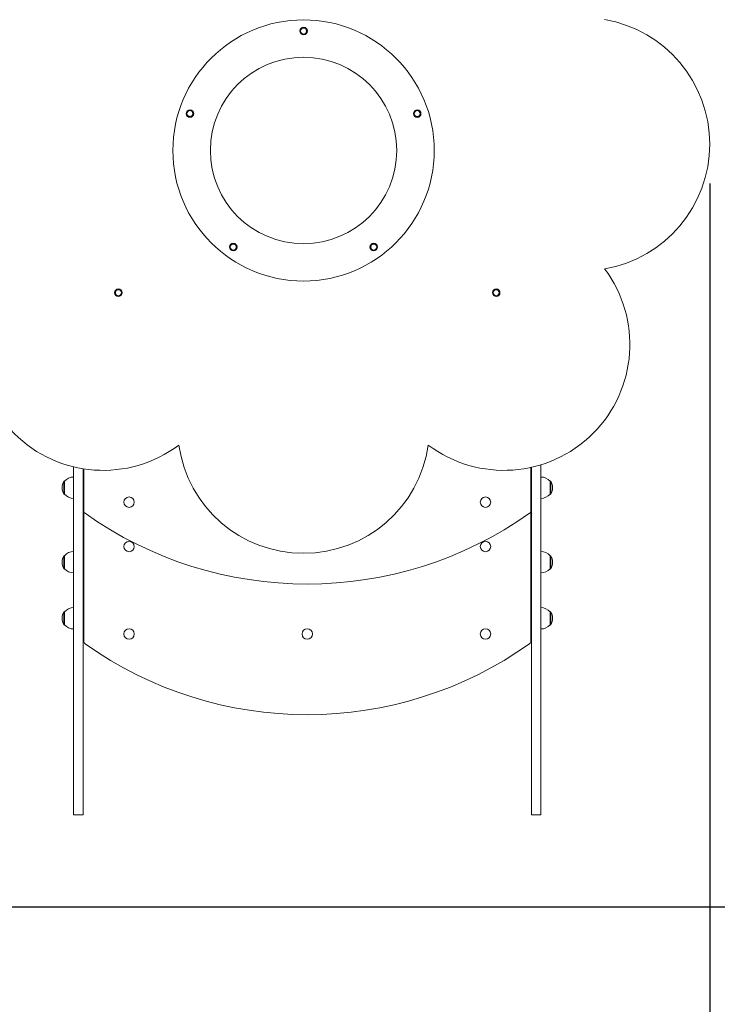
# Model space of a CAD drawing. Units: millimetres. Extents: x 1296 to 19096, y 705 to 15505.
# Drawn here: x 10585 to 11692, y 7128 to 8693 of the extents above; entities that cross this region are included whole.
import ezdxf

# ---------------------------------------------------------------- set-up
doc = ezdxf.new("R2010")
doc.units = ezdxf.units.MM
doc.layers.add('Urządzenia', color=2, linetype='Continuous', lineweight=15)
doc.layers.add('wymiary 100', color=5, linetype='Continuous')
doc.layers.add('wymiary 100 strefy', color=5, linetype='Continuous')
doc.styles.get("Standard").update_dxf_attribs({"font": 'arial.ttf'})
doc.dimstyles.new('FK_rzuty 100_m$0', dxfattribs={"dimscale": 100, "dimtxt": 2.5, "dimasz": 2.5, "dimexe": 1.25, "dimexo": 0.625, "dimtad": 1, "dimlfac": 0.001, "dimrnd": 0.01, "dimzin": 1, "dimdsep": 46, "dimtxsty": 'Standard', "dimblk": 'OBLIQUE', "dimblk1": 'ARCHTICK', "dimblk2": 'OBLIQUE', "dimcen": 2.5, "dimadec": 0, "dimazin": 0, "dimtfac": 1, "dimtmove": 0, "dimatfit": 3, "dimfxl": 1, "dimarcsym": 0})
doc.dimstyles.new('FK_rzuty 100_STREFY', dxfattribs={"dimscale": 100, "dimtxt": 4, "dimasz": 2.5, "dimexe": 1.25, "dimexo": 0.625, "dimgap": 1, "dimtad": 1, "dimdec": 1, "dimlfac": 0.001, "dimrnd": 0.01, "dimzin": 1, "dimdsep": 46, "dimtxsty": 'Standard', "dimblk": 'OBLIQUE', "dimcen": 2.5, "dimadec": 0, "dimazin": 0, "dimtfac": 1, "dimtdec": 1, "dimtmove": 0, "dimatfit": 3, "dimfxl": 1, "dimarcsym": 0})

# ---------------------------------------------------------------- blocks, each defined once
blk = doc.blocks.new('_Oblique')
at = {"color": 0, "linetype": 'ByBlock', "lineweight": -2}
blk.add_line((-0.5, -0.5), (0.5, 0.5), dxfattribs=at)
blk = doc.blocks.new('*D8')
at = {"layer": 'Defpoints', "color": 0, "transparency": 16777216}
for p in [(11680.4, 8494.9), (8224.4, 8381.5), (11680.4, 6586.6)]:
    blk.add_point(p, dxfattribs=at)
at = {"layer": 'wymiary 100', "color": 0, "linetype": 'ByBlock', "lineweight": -2, "transparency": 16777216}
for p, q in [((11680.4, 8432.4), (11680.4, 6461.6)), ((8224.4, 8319), (8224.4, 6461.6)), ((8224.4, 6586.6), (11680.4, 6586.6))]:
    blk.add_line(p, q, dxfattribs=at)
at = {"layer": 'wymiary 100', "color": 0, "lineweight": -2, "transparency": 16777216, "xscale": 250, "yscale": 250, "zscale": 250, "rotation": 180}
blk.add_blockref('_Oblique', (8224.4, 6586.6), dxfattribs=at)
at = {"layer": 'wymiary 100', "color": 0, "lineweight": -2, "transparency": 16777216, "xscale": 250, "yscale": 250, "zscale": 250}
blk.add_blockref('_Oblique', (11680.4, 6586.6), dxfattribs=at)
at = {"layer": 'wymiary 100', "color": 0, "transparency": 16777216, "insert": (9952.4, 6776.9), "char_height": 250, "attachment_point": 5}
blk.add_mtext('3.46', dxfattribs=at)
blk = doc.blocks.new('_ArchTick')
at = {"color": 0, "linetype": 'ByBlock', "const_width": 0.15}
blk.add_lwpolyline([(-0.5, -0.5), (0.5, 0.5)], dxfattribs=at)
blk = doc.blocks.new('*D9')
at = {"layer": 'Defpoints', "color": 0, "transparency": 16777216}
for p in [(10798.3, 9999.3), (8994, 7283.4), (12089.8, 7283.4)]:
    blk.add_point(p, dxfattribs=at)
at = {"layer": 'wymiary 100', "color": 0, "linetype": 'ByBlock', "lineweight": -2, "transparency": 16777216}
for p, q in [((10860.8, 9999.3), (12214.8, 9999.3)), ((12089.8, 9999.3), (12089.8, 7283.4)), ((9056.5, 7283.4), (12214.8, 7283.4))]:
    blk.add_line(p, q, dxfattribs=at)
at = {"layer": 'wymiary 100', "color": 0, "lineweight": -2, "transparency": 16777216, "xscale": 250, "yscale": 250, "zscale": 250}
for p, rotation in [((12089.8, 9999.3), 90), ((12089.8, 7283.4), 270)]:
    blk.add_blockref('_Oblique', p, dxfattribs=dict(at, rotation=rotation))
at = {"layer": 'wymiary 100', "color": 0, "transparency": 16777216, "insert": (11901.8, 8641.3), "char_height": 250, "attachment_point": 5, "rotation": 90}
blk.add_mtext('2.72', dxfattribs=at)
blk = doc.blocks.new('*D10')
at = {"layer": 'Defpoints', "color": 0, "transparency": 16777216}
for p in [(6791.3, 8250), (12891.3, 8250), (12891.3, 4957.7)]:
    blk.add_point(p, dxfattribs=at)
at = {"layer": 'wymiary 100 strefy', "color": 0, "lineweight": -2, "transparency": 16777216}
for p, q in [((6791.3, 8187.5), (6791.3, 4832.7)), ((12891.3, 8187.5), (12891.3, 4832.7)), ((6791.3, 4957.7), (12891.3, 4957.7))]:
    blk.add_line(p, q, dxfattribs=at)
at = {"layer": 'wymiary 100 strefy', "color": 0, "lineweight": -2, "transparency": 16777216, "xscale": 200, "yscale": 200, "zscale": 200, "rotation": 180}
blk.add_blockref('_Oblique', (6791.3, 4957.7), dxfattribs=at)
at = {"layer": 'wymiary 100 strefy', "color": 0, "lineweight": -2, "transparency": 16777216, "xscale": 200, "yscale": 200, "zscale": 200}
blk.add_blockref('_Oblique', (12891.3, 4957.7), dxfattribs=at)
at = {"layer": 'wymiary 100 strefy', "color": 0, "transparency": 16777216, "insert": (9841.3, 5210.8), "char_height": 300, "attachment_point": 5}
blk.add_mtext('6.10 m', dxfattribs=at)
blk = doc.blocks.new('*D11')
at = {"layer": 'Defpoints', "color": 0, "transparency": 16777216}
for p in [(9606.3, 11169.7), (8641.3, 5842.9), (13581.1, 5842.9)]:
    blk.add_point(p, dxfattribs=at)
at = {"layer": 'wymiary 100 strefy', "color": 0, "lineweight": -2, "transparency": 16777216}
for p, q in [((9668.8, 11169.7), (13706.1, 11169.7)), ((13581.1, 11169.7), (13581.1, 5842.9)), ((8703.8, 5842.9), (13706.1, 5842.9))]:
    blk.add_line(p, q, dxfattribs=at)
at = {"layer": 'wymiary 100 strefy', "color": 0, "lineweight": -2, "transparency": 16777216, "xscale": 200, "yscale": 200, "zscale": 200}
for p, rotation in [((13581.1, 11169.7), 90), ((13581.1, 5842.9), 270)]:
    blk.add_blockref('_Oblique', p, dxfattribs=dict(at, rotation=rotation))
at = {"layer": 'wymiary 100 strefy', "color": 0, "transparency": 16777216, "insert": (13327.8, 8506.3), "char_height": 300, "attachment_point": 5, "rotation": 90}
blk.add_mtext('5.30 m', dxfattribs=at)

msp = doc.modelspace()

# ---------------------------------------------------------------- linework, layer by layer
at = {"layer": 'Urządzenia'}
for p, q in [((10670.282, 7982.222), (10670.282, 7430.266)), ((10685.282, 7430.266), (10685.282, 7979.208)), ((10686.282, 7979.049), (10686.282, 7912.489)), ((11396.282, 7912.489), (11396.282, 7981.274)), ((11397.282, 7981.496), (11397.282, 7430.266)), ((11412.282, 7430.266), (11412.282, 7985.475)), ((10654.782, 7959.316), (10654.782, 7938.816)), ((10655.782, 7959.316), (10654.782, 7959.316)), ((10655.782, 7959.316), (10655.782, 7938.816)), ((11426.782, 7938.816), (11426.782, 7959.316)), ((11426.782, 7959.316), (11427.782, 7959.316)), ((11427.782, 7938.816), (11427.782, 7959.316)), ((10655.782, 7938.816), (10654.782, 7938.816)), ((11426.782, 7938.816), (11427.782, 7938.816)), ((10685.282, 7914.066), (10686.282, 7914.066)), ((10686.282, 7912.489), (10686.282, 7705.3)), ((11396.282, 7914.066), (11397.282, 7914.066)), ((11396.282, 7705.3), (11396.282, 7912.489)), ((10686.282, 7865.676), (10685.282, 7865.676)), ((11397.282, 7865.676), (11396.282, 7865.676)), ((10654.782, 7840.926), (10654.782, 7820.426)), ((10655.782, 7840.926), (10654.782, 7840.926)), ((10655.782, 7840.926), (10655.782, 7820.426)), ((11426.782, 7820.426), (11426.782, 7840.926)), ((11426.782, 7840.926), (11427.782, 7840.926)), ((11427.782, 7820.426), (11427.782, 7840.926)), ((10655.782, 7820.426), (10654.782, 7820.426)), ((11426.782, 7820.426), (11427.782, 7820.426)), ((10654.782, 7751.926), (10654.782, 7731.426)), ((10655.782, 7751.926), (10654.782, 7751.926)), ((10655.782, 7751.926), (10655.782, 7731.426)), ((11426.782, 7731.426), (11426.782, 7751.926)), ((11426.782, 7751.926), (11427.782, 7751.926)), ((11427.782, 7731.426), (11427.782, 7751.926)), ((10655.782, 7731.426), (10654.782, 7731.426)), ((11426.782, 7731.426), (11427.782, 7731.426)), ((10685.282, 7706.676), (10686.282, 7706.676)), ((11396.282, 7706.676), (11397.282, 7706.676)), ((10670.282, 7429.58), (10670.282, 7430.266)), ((10685.282, 7430.266), (10685.282, 7429.58)), ((11397.282, 7429.58), (11397.282, 7430.266)), ((11412.282, 7430.266), (11412.282, 7429.58)), ((10685.282, 7429.58), (10670.282, 7429.58)), ((11412.282, 7429.58), (11397.282, 7429.58))]:
    msp.add_line(p, q, dxfattribs=at)
for centre, radius in [((11035.343, 8484.852), 207.5), ((11035.368, 8674.614), 6), ((11035.368, 8674.614), 4.75), ((11035.343, 8484.852), 148), ((10854.876, 8543.516), 6), ((10854.876, 8543.516), 4.75), ((11215.825, 8543.467), 6), ((11215.825, 8543.467), 4.75), ((10923.782, 8331.346), 6), ((10923.782, 8331.346), 4.75), ((11146.861, 8331.316), 6), ((11146.861, 8331.316), 4.75), ((10741.282, 8258.912), 6), ((10741.282, 8258.912), 4.75), ((11341.282, 8258.912), 6), ((11341.282, 8258.912), 4.75), ((10758.282, 7926.066), 8.275), ((11324.282, 7926.066), 8.275), ((10758.282, 7855.676), 8.275), ((11324.282, 7855.676), 8.275), ((10758.282, 7716.676), 8.275), ((11041.282, 7716.676), 8.275), ((11324.282, 7716.676), 8.275)]:
    msp.add_circle(centre, radius, dxfattribs=at)
for centre, radius, start, end in [((11479.515, 8494.852), 200.901, 279.712537, 80.287463), ((11035.368, 8674.614), 5, 127.614679, 187.614679), ((11035.368, 8674.614), 5, 187.614679, 247.614679), ((11035.368, 8674.614), 5, 67.614679, 127.614679), ((11035.368, 8674.614), 5, 247.614679, 307.614679), ((11035.368, 8674.614), 5, 7.614679, 67.614679), ((11035.368, 8674.614), 5, 307.614679, 7.614679), ((10854.876, 8543.516), 5, 139.614679, 199.614679), ((10854.876, 8543.516), 5, 199.614679, 259.614679), ((10854.876, 8543.516), 5, 79.614679, 139.614679), ((10854.876, 8543.516), 5, 19.614679, 79.614679), ((10854.876, 8543.516), 5, 319.614679, 19.614679), ((11215.825, 8543.467), 5, 175.614679, 235.614679), ((11215.825, 8543.467), 5, 115.614679, 175.614679), ((11215.825, 8543.467), 5, 55.614679, 115.614679), ((11215.825, 8543.467), 5, 295.614679, 355.614679), ((11215.825, 8543.467), 5, 355.614679, 55.614679), ((10854.876, 8543.516), 5, 259.614679, 319.614679), ((11215.825, 8543.467), 5, 235.614679, 295.614679), ((10923.782, 8331.346), 5, 151.614679, 211.614679), ((10923.782, 8331.346), 5, 91.614679, 151.614679), ((10923.782, 8331.346), 5, 211.614679, 271.614679), ((10923.782, 8331.346), 5, 31.614679, 91.614679), ((10923.782, 8331.346), 5, 271.614679, 331.614679), ((10923.782, 8331.346), 5, 331.614679, 31.614679), ((11146.861, 8331.316), 5, 163.614679, 223.614679), ((11146.861, 8331.316), 5, 103.614679, 163.614679), ((11146.861, 8331.316), 5, 223.614679, 283.614679), ((11146.861, 8331.316), 5, 43.614679, 103.614679), ((11146.861, 8331.316), 5, 283.614679, 343.614679), ((11146.861, 8331.316), 5, 343.614679, 43.614679), ((10717.144, 8176.654), 200, 143.066701, 306.933299), ((11353.541, 8176.654), 200, 233.066701, 36.933299), ((10741.282, 8258.912), 5, 150, 210), ((10741.282, 8258.912), 5, 90, 150), ((10741.282, 8258.912), 5, 30, 90), ((10741.282, 8258.912), 5, 330, 30), ((11341.282, 8258.912), 5, 150, 210), ((11341.282, 8258.912), 5, 90, 150), ((11341.282, 8258.912), 5, 30, 90), ((11341.282, 8258.912), 5, 330, 30), ((10741.282, 8258.912), 5, 210, 270), ((10741.282, 8258.912), 5, 270, 330), ((11341.282, 8258.912), 5, 210, 270), ((11341.282, 8258.912), 5, 270, 330), ((11035.343, 8044.852), 200, 188.066701, 351.933299), ((10670.282, 7947.117), 18.949, 90, 139.92558), ((11412.282, 7947.117), 18.949, 40.07442, 90), ((10670.793, 7949.066), 19.01, 147.372295, 212.627705), ((11411.772, 7949.066), 19.01, 327.372295, 32.627705), ((10670.282, 7951.015), 18.949, 220.07442, 270), ((11412.282, 7951.015), 18.949, 270, 319.92558), ((10691.282, 7912.489), 5, 180, 234.65402), ((11041.282, 8405.972), 610, 234.65402, 305.34598), ((11391.282, 7912.489), 5, 305.34598, 0), ((10670.793, 7830.676), 19.01, 147.372295, 212.627705), ((10670.282, 7828.727), 18.949, 90, 139.92558), ((11412.282, 7828.727), 18.949, 40.07442, 90), ((11411.772, 7830.676), 19.01, 327.372295, 32.627705), ((10670.282, 7832.625), 18.949, 220.07442, 270), ((11412.282, 7832.625), 18.949, 270, 319.92558), ((10670.793, 7741.676), 19.01, 147.372295, 212.627705), ((10670.282, 7739.727), 18.949, 90, 139.92558), ((11412.282, 7739.727), 18.949, 40.07442, 90), ((11411.772, 7741.676), 19.01, 327.372295, 32.627705), ((10670.282, 7743.625), 18.949, 220.07442, 270), ((11412.282, 7743.625), 18.949, 270, 319.92558), ((10691.282, 7705.3), 5, 180, 234.532586), ((11041.282, 8196.573), 608.199, 234.532586, 305.467414), ((11391.282, 7705.3), 5, 305.467414, 0)]:
    msp.add_arc(centre, radius, start, end, dxfattribs=at)
for points in [[(11030.03, 8676.813), (11031.255, 8677.757), (11032.317, 8678.575)], [(11030.413, 8673.952), (11030.235, 8675.28), (11030.03, 8676.813)], [(11030.795, 8671.091), (11030.59, 8672.624), (11030.413, 8673.952)], [(11033.464, 8669.991), (11032.226, 8670.501), (11030.795, 8671.091)], [(11032.317, 8678.575), (11033.378, 8679.393), (11034.603, 8680.337)], [(11036.134, 8668.892), (11034.703, 8669.481), (11033.464, 8669.991)], [(11034.603, 8680.337), (11036.034, 8679.748), (11037.273, 8679.238)], [(11038.42, 8670.654), (11037.359, 8669.836), (11036.134, 8668.892)], [(11037.273, 8679.238), (11038.511, 8678.727), (11039.942, 8678.138)], [(11040.707, 8672.416), (11039.481, 8671.471), (11038.42, 8670.654)], [(11039.942, 8678.138), (11040.147, 8676.605), (11040.324, 8675.277)], [(11040.324, 8675.277), (11040.502, 8673.949), (11040.707, 8672.416)], [(10849.197, 8544.557), (10850.199, 8545.736), (10851.067, 8546.756)], [(10850.166, 8541.838), (10849.716, 8543.1), (10849.197, 8544.557)], [(10851.135, 8539.119), (10850.616, 8540.576), (10850.166, 8541.838)], [(10851.067, 8546.756), (10851.935, 8547.777), (10852.938, 8548.955)], [(10852.938, 8548.955), (10854.459, 8548.676), (10855.777, 8548.435)], [(10855.777, 8548.435), (10857.095, 8548.193), (10858.617, 8547.914)], [(10858.617, 8547.914), (10859.136, 8546.457), (10859.586, 8545.195)], [(10860.555, 8542.476), (10859.552, 8541.297), (10858.684, 8540.277)], [(10859.586, 8545.195), (10860.035, 8543.933), (10860.555, 8542.476)], [(11210.619, 8540.971), (11210.738, 8542.514), (11210.84, 8543.849)], [(11213.002, 8539.341), (11211.896, 8540.097), (11210.619, 8540.971)], [(11210.84, 8543.849), (11210.942, 8545.185), (11211.061, 8546.728)], [(11211.061, 8546.728), (11212.456, 8547.397), (11213.664, 8547.976)], [(11213.664, 8547.976), (11214.872, 8548.555), (11216.267, 8549.224)], [(11216.267, 8549.224), (11217.544, 8548.35), (11218.649, 8547.593)], [(11218.649, 8547.593), (11219.755, 8546.837), (11221.031, 8545.963)], [(11220.811, 8543.085), (11220.708, 8541.749), (11220.59, 8540.206)], [(11221.031, 8545.963), (11220.913, 8544.421), (11220.811, 8543.085)], [(10853.974, 8538.598), (10852.657, 8538.84), (10851.135, 8539.119)], [(10856.814, 8538.078), (10855.292, 8538.357), (10853.974, 8538.598)], [(10858.684, 8540.277), (10857.816, 8539.256), (10856.814, 8538.078)], [(11215.384, 8537.71), (11214.107, 8538.584), (11213.002, 8539.341)], [(11217.987, 8538.958), (11216.779, 8538.379), (11215.384, 8537.71)], [(11220.59, 8540.206), (11219.195, 8539.538), (11217.987, 8538.958)], [(10918.011, 8331.183), (10918.746, 8332.544), (10919.383, 8333.723)], [(10919.524, 8328.725), (10918.822, 8329.866), (10918.011, 8331.183)], [(10919.383, 8333.723), (10920.02, 8334.902), (10920.755, 8336.263)], [(10921.037, 8326.267), (10920.226, 8327.584), (10919.524, 8328.725)], [(10920.755, 8336.263), (10922.302, 8336.306), (10923.641, 8336.344)], [(10923.923, 8326.348), (10922.584, 8326.31), (10921.037, 8326.267)], [(10923.641, 8336.344), (10924.98, 8336.382), (10926.527, 8336.425)], [(10926.808, 8326.429), (10925.262, 8326.386), (10923.923, 8326.348)], [(10926.527, 8336.425), (10927.338, 8335.108), (10928.04, 8333.967)], [(10928.181, 8328.969), (10927.544, 8327.79), (10926.808, 8326.429)], [(10928.04, 8333.967), (10928.742, 8332.826), (10929.553, 8331.509)], [(10929.553, 8331.509), (10928.818, 8330.148), (10928.181, 8328.969)], [(11141.25, 8329.957), (11141.686, 8331.441), (11142.064, 8332.726)], [(11143.241, 8327.867), (11142.317, 8328.837), (11141.25, 8329.957)], [(11142.064, 8332.726), (11142.442, 8334.011), (11142.879, 8335.496)], [(11142.879, 8335.496), (11144.382, 8335.86), (11145.684, 8336.175)], [(11145.232, 8325.777), (11144.165, 8326.897), (11143.241, 8327.867)], [(11148.038, 8326.456), (11146.736, 8326.141), (11145.232, 8325.777)], [(11145.684, 8336.175), (11146.986, 8336.491), (11148.49, 8336.855)], [(11150.844, 8327.136), (11149.34, 8326.771), (11148.038, 8326.456)], [(11148.49, 8336.855), (11149.557, 8335.735), (11150.481, 8334.765)], [(11150.481, 8334.765), (11151.405, 8333.795), (11152.472, 8332.675)], [(11151.658, 8329.905), (11151.28, 8328.62), (11150.844, 8327.136)], [(11152.472, 8332.675), (11152.036, 8331.19), (11151.658, 8329.905)], [(10735.509, 8258.912), (10736.282, 8260.252), (10736.952, 8261.412)], [(10736.952, 8261.412), (10737.622, 8262.572), (10738.395, 8263.912)], [(10738.395, 8263.912), (10739.942, 8263.912), (10741.282, 8263.912)], [(10741.282, 8263.912), (10742.622, 8263.912), (10744.169, 8263.912)], [(10744.169, 8263.912), (10744.942, 8262.572), (10745.612, 8261.412)], [(10745.612, 8261.412), (10746.282, 8260.252), (10747.056, 8258.912)], [(11335.509, 8258.912), (11336.282, 8260.252), (11336.952, 8261.412)], [(11336.952, 8261.412), (11337.622, 8262.572), (11338.395, 8263.912)], [(11338.395, 8263.912), (11339.942, 8263.912), (11341.282, 8263.912)], [(11341.282, 8263.912), (11342.622, 8263.912), (11344.169, 8263.912)], [(11344.169, 8263.912), (11344.942, 8262.572), (11345.612, 8261.412)], [(11345.612, 8261.412), (11346.282, 8260.252), (11347.056, 8258.912)], [(10736.952, 8256.412), (10736.282, 8257.572), (10735.509, 8258.912)], [(10738.395, 8253.912), (10737.622, 8255.252), (10736.952, 8256.412)], [(10741.282, 8253.912), (10739.942, 8253.912), (10738.395, 8253.912)], [(10744.169, 8253.912), (10742.622, 8253.912), (10741.282, 8253.912)], [(10745.612, 8256.412), (10744.942, 8255.252), (10744.169, 8253.912)], [(10747.056, 8258.912), (10746.282, 8257.572), (10745.612, 8256.412)], [(11336.952, 8256.412), (11336.282, 8257.572), (11335.509, 8258.912)], [(11338.395, 8253.912), (11337.622, 8255.252), (11336.952, 8256.412)], [(11341.282, 8253.912), (11339.942, 8253.912), (11338.395, 8253.912)], [(11344.169, 8253.912), (11342.622, 8253.912), (11341.282, 8253.912)], [(11345.612, 8256.412), (11344.942, 8255.252), (11344.169, 8253.912)], [(11347.056, 8258.912), (11346.282, 8257.572), (11345.612, 8256.412)]]:
    msp.add_rational_spline(points, [1, 1.0379548493, 1], degree=2, dxfattribs=at)

# ---------------------------------------------------------------- dimensions: what is measured, and where the dimension line sits
at = {"layer": 'wymiary 100'}
dim = msp.add_linear_dim(base=(12089.821, 7283.378), p1=(10798.282, 9999.284), p2=(8993.987, 7283.378), angle=90, dimstyle='FK_rzuty 100_m$0', override={"dimarcsym": 1}, dxfattribs=at)
dim.commit()
dim.dimension.update_dxf_attribs({"geometry": '*D9', "text_midpoint": (11901.809, 8641.331)})
dim = msp.add_linear_dim(base=(11680.415, 6586.633), p1=(8224.402, 8381.528), p2=(11680.415, 8494.852), dimstyle='FK_rzuty 100_m$0', override={"dimarcsym": 1}, dxfattribs=at)
dim.commit()
dim.dimension.update_dxf_attribs({"geometry": '*D8', "text_midpoint": (9952.409, 6776.862)})
at = {"layer": 'wymiary 100 strefy'}
dim = msp.add_linear_dim(base=(13581.115, 5842.912), p1=(9606.282, 11169.723), p2=(8641.282, 5842.912), angle=90, dimstyle='FK_rzuty 100_STREFY', override={"dimtxt": 3, "dimasz": 2, "dimdec": 2, "dimrnd": 0.1, "dimpost": ' m'}, dxfattribs=at)
dim.commit()
dim.dimension.update_dxf_attribs({"geometry": '*D11', "text_midpoint": (13327.841, 8506.318)})
dim = msp.add_linear_dim(base=(12891.282, 4957.665), p1=(6791.282, 8250.038), p2=(12891.282, 8250.038), dimstyle='FK_rzuty 100_STREFY', override={"dimtxt": 3, "dimasz": 2, "dimdec": 2, "dimrnd": 0.1, "dimpost": ' m'}, dxfattribs=at)
dim.commit()
dim.dimension.update_dxf_attribs({"geometry": '*D10', "text_midpoint": (9841.282, 5210.837)})

doc.saveas('drawing.dxf')
